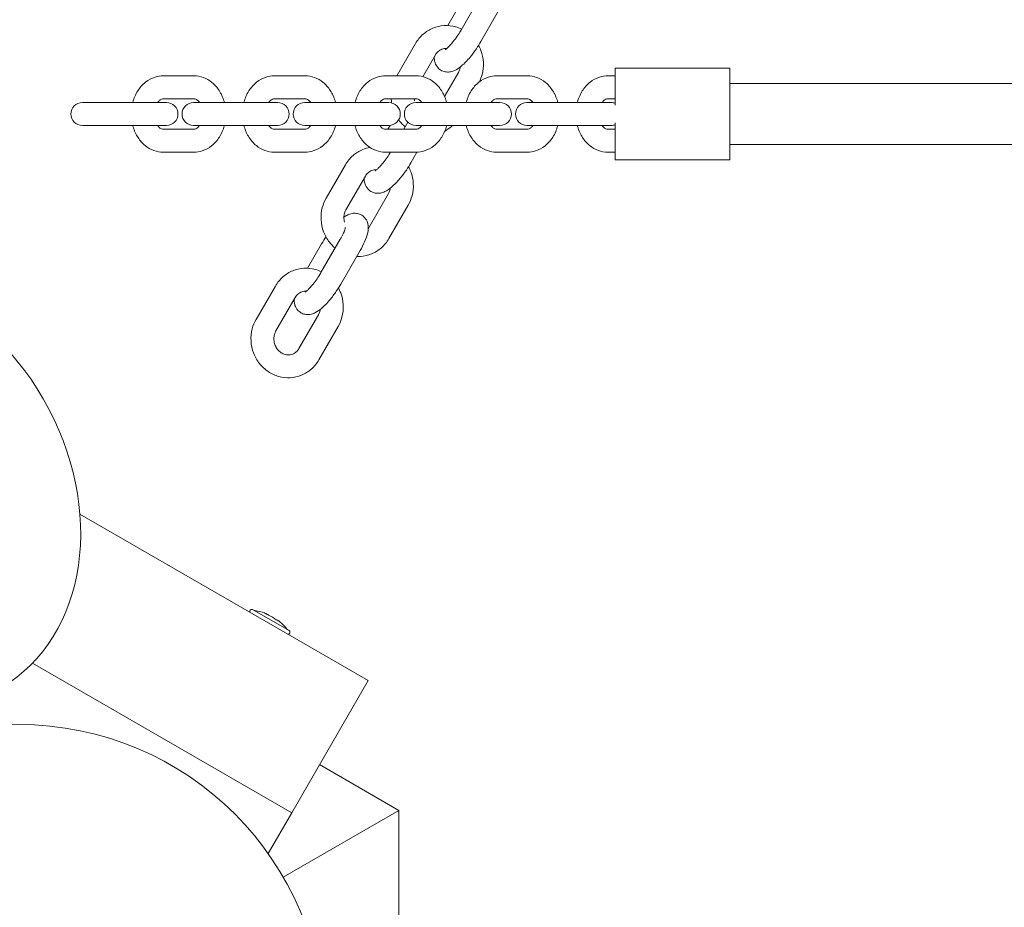
# Model space of a CAD drawing. Units: millimetres. Extents: x -6728 to 369294, y -3372 to 9236.
# Drawn here: x -1419 to -1161, y 4290 to 4523 of the extents above; entities that cross this region are included whole.
import ezdxf

# ---------------------------------------------------------------- set-up
doc = ezdxf.new("R2010")
doc.units = ezdxf.units.MM
doc.layers.add('Toestel 2D', color=7, linetype='Continuous', lineweight=20)

# ---------------------------------------------------------------- blocks, each defined once
blk = doc.blocks.new('WP-SC06-2')
at = {"layer": 'Toestel 2D'}
for p, q in [((-1303.14, 4519.81), (-1298.07, 4528.6)), ((-1302.95, 4527.38), (-1306.65, 4520.98)), ((-1297.94, 4516.81), (-1292.87, 4525.6)), ((-1319.97, 4507.81), (-1315.07, 4516.3)), ((-1313.16, 4507.59), (-1309.87, 4513.3)), ((-1303.82, 4508.73), (-1307.46, 4502.42)), ((-1262.77, 4500.15), (-1262.77, 4509.81)), ((-1262.77, 4509.81), (-1232.77, 4509.81)), ((-1232.77, 4485.81), (-1232.77, 4509.81)), ((-1381.16, 4507.81), (-1373.11, 4507.81)), ((-1352.05, 4507.81), (-1344, 4507.81)), ((-1322.94, 4507.81), (-1314.89, 4507.81)), ((-1293.83, 4507.81), (-1285.79, 4507.81)), ((-1264.72, 4507.81), (-1262.77, 4507.81)), ((-946.77, 4505.81), (-1232.77, 4505.81)), ((-1390.83, 4500.81), (-1402.33, 4500.81)), ((-1382.79, 4500.81), (-1390.83, 4500.81)), ((-1380.29, 4500.81), (-1382.79, 4500.81)), ((-1381.16, 4501.81), (-1373.11, 4501.81)), ((-1361.72, 4500.81), (-1373.22, 4500.81)), ((-1353.68, 4500.81), (-1361.72, 4500.81)), ((-1351.18, 4500.81), (-1353.68, 4500.81)), ((-1352.05, 4501.81), (-1344, 4501.81)), ((-1332.61, 4500.81), (-1344.11, 4500.81)), ((-1324.57, 4500.81), (-1332.61, 4500.81)), ((-1322.07, 4500.81), (-1324.57, 4500.81)), ((-1322.94, 4501.81), (-1314.89, 4501.81)), ((-1303.5, 4500.81), (-1315, 4500.81)), ((-1295.46, 4500.81), (-1303.5, 4500.81)), ((-1292.96, 4500.81), (-1295.46, 4500.81)), ((-1293.83, 4501.81), (-1285.79, 4501.81)), ((-1274.39, 4500.81), (-1285.89, 4500.81)), ((-1266.35, 4500.81), (-1274.39, 4500.81)), ((-1263.85, 4500.81), (-1266.35, 4500.81)), ((-1264.72, 4501.81), (-1262.77, 4501.81)), ((-1318.15, 4493.81), (-1317.09, 4495.65)), ((-1262.77, 4485.81), (-1262.77, 4495.46)), ((-1402.33, 4494.81), (-1390.83, 4494.81)), ((-1382.79, 4494.81), (-1390.83, 4494.81)), ((-1382.79, 4494.81), (-1380.29, 4494.81)), ((-1373.11, 4493.81), (-1381.16, 4493.81)), ((-1373.22, 4494.81), (-1361.72, 4494.81)), ((-1353.68, 4494.81), (-1361.72, 4494.81)), ((-1353.68, 4494.81), (-1351.18, 4494.81)), ((-1344, 4493.81), (-1352.05, 4493.81)), ((-1344.11, 4494.81), (-1332.61, 4494.81)), ((-1324.57, 4494.81), (-1332.61, 4494.81)), ((-1324.57, 4494.81), (-1322.07, 4494.81)), ((-1314.89, 4493.81), (-1322.94, 4493.81)), ((-1321.75, 4494.82), (-1322.34, 4493.81)), ((-1315, 4494.81), (-1303.5, 4494.81)), ((-1295.46, 4494.81), (-1303.5, 4494.81)), ((-1295.46, 4494.81), (-1292.96, 4494.81)), ((-1285.79, 4493.81), (-1293.83, 4493.81)), ((-1285.89, 4494.81), (-1274.39, 4494.81)), ((-1266.35, 4494.81), (-1274.39, 4494.81)), ((-1266.35, 4494.81), (-1263.85, 4494.81)), ((-1262.77, 4493.81), (-1264.72, 4493.81)), ((-1373.11, 4487.81), (-1381.16, 4487.81)), ((-1344, 4487.81), (-1352.05, 4487.81)), ((-1314.89, 4487.81), (-1322.94, 4487.81)), ((-1316.29, 4485.03), (-1314.69, 4487.81)), ((-1285.79, 4487.81), (-1293.83, 4487.81)), ((-1262.77, 4487.81), (-1264.72, 4487.81)), ((-946.77, 4489.81), (-1232.77, 4489.81)), ((-1262.77, 4485.81), (-1232.77, 4485.81)), ((-1338.49, 4475.73), (-1333.42, 4484.51)), ((-1333.29, 4472.73), (-1328.22, 4481.51)), ((-1322.18, 4476.94), (-1327.25, 4468.15)), ((-1316.98, 4473.94), (-1322.05, 4465.15)), ((-1339.84, 4456.24), (-1334.77, 4465.02)), ((-1339.66, 4463.8), (-1343.36, 4457.4)), ((-1334.65, 4453.24), (-1329.57, 4462.02)), ((-1356.84, 4443.94), (-1351.77, 4452.72)), ((-1351.65, 4440.94), (-1346.57, 4449.72)), ((-1340.53, 4445.15), (-1345.6, 4436.37)), ((-1335.33, 4442.15), (-1340.4, 4433.37)), ((-1402.97, 4392.89), (-1327.5, 4349.31)), ((-1357.74, 4367.93), (-1348.21, 4362.43)), ((-1415.42, 4353.88), (-1347.5, 4314.67)), ((-1327.5, 4349.31), (-1347.5, 4314.67)), ((-1340.21, 4327.29), (-1319.46, 4315.31)), ((-1347.5, 4314.67), (-1353.67, 4303.97)), ((-1319.46, 4315.31), (-1349.74, 4297.83)), ((-1349.74, 4297.83), (-1319.46, 4315.31)), ((-1319.46, 4315.31), (-1319.46, 3691.27))]:
    blk.add_line(p, q, dxfattribs=at)
blk.add_circle((-1419.01, 4257.81), 80, dxfattribs=at)
for centre, radius, start, end in [((-1402.33, 4497.81), 3, 90, 270), ((-1380.29, 4497.81), 3, 270, 90), ((-1373.22, 4497.81), 3, 90, 270), ((-1351.18, 4497.81), 3, 270, 90), ((-1344.11, 4497.81), 3, 90, 270), ((-1322.07, 4497.81), 3, 270, 90), ((-1315, 4497.81), 3, 90, 270), ((-1292.96, 4497.81), 3, 270, 90), ((-1285.89, 4497.81), 3, 90, 270), ((-1263.85, 4497.81), 3, 68.8924, 90), ((-1263.85, 4497.81), 3, 270, 291.1076), ((-1357.99, 4367.49), 0.5, 60, 240), ((-1356.98, 4368.64), 1, 240, 261.7868), ((-1358.98, 4354.78), 13, 70.5323, 81.7868), ((-1358.98, 4354.78), 12.84, 54.7097, 65.2903), ((-1358.98, 4354.78), 13, 38.2132, 49.4677), ((-1347.98, 4363.44), 1, 218.2132, 240), ((-1348.46, 4361.99), 0.5, 240, 60)]:
    blk.add_arc(centre, radius, start, end, dxfattribs=at)
blk.add_ellipse((-1453.53, 4399.53), major_axis=(-30, 51.96), ratio=0.788011, start_param=3.141593, end_param=6.283185, dxfattribs=at)
for points, knots in [([(-1315.07, 4516.3), (-1314.54, 4517.2), (-1313.88, 4518.02), (-1312.33, 4519.38), (-1311.45, 4519.92), (-1309.58, 4520.69), (-1308.59, 4520.91), (-1306.58, 4521.03), (-1305.57, 4520.92), (-1304.05, 4520.5), (-1303.52, 4520.3), (-1303, 4520.05)], [4.712389, 4.712389, 4.712389, 4.712389, 5.032858, 5.032858, 5.346236, 5.346236, 5.655105, 5.655105, 5.964312, 5.964312, 6.140042, 6.140042, 6.140042, 6.140042]), ([(-1307.32, 4514.68), (-1307.32, 4514.68), (-1307.32, 4514.68), (-1307.31, 4514.68), (-1307.28, 4514.7), (-1307.14, 4514.79), (-1307.03, 4514.88), (-1306.73, 4515.13), (-1306.52, 4515.32), (-1306.03, 4515.82), (-1305.74, 4516.15), (-1305.11, 4516.9), (-1304.76, 4517.35), (-1304.09, 4518.29), (-1303.75, 4518.79), (-1303.34, 4519.47), (-1303.24, 4519.64), (-1303.14, 4519.81)], [3.301226, 3.301226, 3.301226, 3.301226, 3.302604, 3.302604, 3.428418, 3.428418, 3.591192, 3.591192, 3.800047, 3.800047, 4.049936, 4.049936, 4.325609, 4.325609, 4.612202, 4.612202, 4.712389, 4.712389, 4.712389, 4.712389]), ([(-1310.15, 4512.81), (-1310.16, 4512.59), (-1310.16, 4512.36), (-1310.1, 4511.85), (-1310.05, 4511.56), (-1309.8, 4510.82), (-1309.56, 4510.34), (-1308.88, 4509.61), (-1308.52, 4509.35), (-1307.77, 4508.99), (-1307.39, 4508.89), (-1306.62, 4508.79), (-1306.25, 4508.82), (-1305.47, 4508.96), (-1305.1, 4509.1), (-1304.08, 4509.57), (-1303.55, 4509.96), (-1302.26, 4511.05), (-1301.52, 4511.83), (-1300.22, 4513.39), (-1299.66, 4514.14), (-1298.71, 4515.54), (-1298.31, 4516.18), (-1297.94, 4516.81)], [2.485706, 2.485706, 2.485706, 2.485706, 2.580109, 2.580109, 2.680754, 2.680754, 2.813953, 2.813953, 2.907168, 2.907168, 2.997985, 2.997985, 3.10676, 3.10676, 3.265278, 3.265278, 3.594542, 3.594542, 4.057744, 4.057744, 4.421843, 4.421843, 4.712389, 4.712389, 4.712389, 4.712389]), ([(-1298.56, 4515.79), (-1298.33, 4515.37), (-1298.13, 4514.93), (-1297.58, 4513.47), (-1297.36, 4512.4), (-1297.25, 4510.25), (-1297.36, 4509.17), (-1297.81, 4507.48), (-1298.05, 4506.84), (-1298.35, 4506.24)], [6.779915, 6.779915, 6.779915, 6.779915, 6.926787, 6.926787, 7.257178, 7.257178, 7.58711, 7.58711, 7.794347, 7.794347, 7.794347, 7.794347]), ([(-1309.87, 4513.3), (-1309.67, 4513.64), (-1309.43, 4513.94), (-1308.85, 4514.45), (-1308.52, 4514.65), (-1307.77, 4514.93), (-1307.36, 4515), (-1306.93, 4514.98), (-1306.92, 4514.98), (-1306.91, 4514.98)], [4.712389, 4.712389, 4.712389, 4.712389, 5.027352, 5.027352, 5.371205, 5.371205, 5.743786, 5.743786, 5.754303, 5.754303, 5.754303, 5.754303]), ([(-1303.33, 4510.16), (-1303.36, 4509.97), (-1303.4, 4509.78), (-1303.54, 4509.29), (-1303.67, 4508.99), (-1303.82, 4508.73)], [7.4658815, 7.4658815, 7.4658815, 7.4658815, 7.6077097, 7.6077097, 7.8539816, 7.8539816, 7.8539816, 7.8539816]), ([(-1389.14, 4500.81), (-1389.13, 4500.84), (-1389.12, 4500.87), (-1388.84, 4501.94), (-1388.41, 4502.94), (-1387.29, 4504.72), (-1386.6, 4505.51), (-1385.06, 4506.73), (-1384.21, 4507.19), (-1382.61, 4507.69), (-1381.88, 4507.81), (-1381.16, 4507.81)], [3.468275, 3.468275, 3.468275, 3.468275, 3.478679, 3.478679, 3.829505, 3.829505, 4.167897, 4.167897, 4.477587, 4.477587, 4.712389, 4.712389, 4.712389, 4.712389]), ([(-1373.11, 4507.81), (-1372.27, 4507.81), (-1371.43, 4507.65), (-1369.82, 4507.07), (-1369.06, 4506.63), (-1367.66, 4505.49), (-1367.03, 4504.77), (-1365.95, 4503.11), (-1365.52, 4502.16), (-1365.2, 4501.04), (-1365.16, 4500.93), (-1365.13, 4500.81)], [4.712389, 4.712389, 4.712389, 4.712389, 4.984826, 4.984826, 5.268499, 5.268499, 5.579377, 5.579377, 5.916796, 5.916796, 5.956503, 5.956503, 5.956503, 5.956503]), ([(-1360.03, 4500.81), (-1360.02, 4500.84), (-1360.01, 4500.87), (-1359.73, 4501.94), (-1359.3, 4502.94), (-1358.18, 4504.72), (-1357.49, 4505.51), (-1355.95, 4506.73), (-1355.1, 4507.19), (-1353.5, 4507.69), (-1352.77, 4507.81), (-1352.05, 4507.81)], [3.468275, 3.468275, 3.468275, 3.468275, 3.478679, 3.478679, 3.829505, 3.829505, 4.167897, 4.167897, 4.477587, 4.477587, 4.712389, 4.712389, 4.712389, 4.712389]), ([(-1344, 4507.81), (-1343.16, 4507.81), (-1342.32, 4507.65), (-1340.71, 4507.07), (-1339.95, 4506.63), (-1338.55, 4505.49), (-1337.92, 4504.77), (-1336.84, 4503.11), (-1336.41, 4502.16), (-1336.09, 4501.04), (-1336.05, 4500.93), (-1336.02, 4500.81)], [4.712389, 4.712389, 4.712389, 4.712389, 4.984826, 4.984826, 5.268499, 5.268499, 5.579377, 5.579377, 5.916796, 5.916796, 5.956503, 5.956503, 5.956503, 5.956503]), ([(-1330.92, 4500.81), (-1330.91, 4500.84), (-1330.9, 4500.87), (-1330.62, 4501.94), (-1330.19, 4502.94), (-1329.07, 4504.72), (-1328.39, 4505.51), (-1326.84, 4506.73), (-1325.99, 4507.19), (-1324.39, 4507.69), (-1323.66, 4507.81), (-1322.94, 4507.81)], [3.468275, 3.468275, 3.468275, 3.468275, 3.478679, 3.478679, 3.829505, 3.829505, 4.167897, 4.167897, 4.477587, 4.477587, 4.712389, 4.712389, 4.712389, 4.712389]), ([(-1314.89, 4507.81), (-1314.05, 4507.81), (-1313.21, 4507.65), (-1311.6, 4507.07), (-1310.85, 4506.63), (-1309.44, 4505.49), (-1308.81, 4504.77), (-1307.73, 4503.11), (-1307.3, 4502.16), (-1306.98, 4501.04), (-1306.94, 4500.93), (-1306.91, 4500.81)], [4.712389, 4.712389, 4.712389, 4.712389, 4.984826, 4.984826, 5.268499, 5.268499, 5.579377, 5.579377, 5.916796, 5.916796, 5.956503, 5.956503, 5.956503, 5.956503]), ([(-1301.81, 4500.81), (-1301.8, 4500.84), (-1301.8, 4500.87), (-1301.51, 4501.94), (-1301.08, 4502.94), (-1299.96, 4504.72), (-1299.28, 4505.51), (-1297.73, 4506.73), (-1296.88, 4507.19), (-1295.28, 4507.69), (-1294.55, 4507.81), (-1293.83, 4507.81)], [3.468275, 3.468275, 3.468275, 3.468275, 3.478679, 3.478679, 3.829505, 3.829505, 4.167897, 4.167897, 4.477587, 4.477587, 4.712389, 4.712389, 4.712389, 4.712389]), ([(-1285.79, 4507.81), (-1284.94, 4507.81), (-1284.1, 4507.65), (-1282.5, 4507.07), (-1281.74, 4506.63), (-1280.33, 4505.49), (-1279.7, 4504.77), (-1278.62, 4503.11), (-1278.19, 4502.16), (-1277.87, 4501.04), (-1277.83, 4500.93), (-1277.8, 4500.81)], [4.712389, 4.712389, 4.712389, 4.712389, 4.984826, 4.984826, 5.268499, 5.268499, 5.579377, 5.579377, 5.916796, 5.916796, 5.956503, 5.956503, 5.956503, 5.956503]), ([(-1272.7, 4500.81), (-1272.69, 4500.84), (-1272.69, 4500.87), (-1272.4, 4501.94), (-1271.97, 4502.94), (-1270.85, 4504.72), (-1270.17, 4505.51), (-1268.62, 4506.73), (-1267.77, 4507.19), (-1266.17, 4507.69), (-1265.45, 4507.81), (-1264.72, 4507.81)], [3.468275, 3.468275, 3.468275, 3.468275, 3.478679, 3.478679, 3.829505, 3.829505, 4.167897, 4.167897, 4.477587, 4.477587, 4.712389, 4.712389, 4.712389, 4.712389]), ([(-1382.66, 4500.81), (-1382.6, 4500.89), (-1382.55, 4500.96), (-1382.3, 4501.26), (-1382.11, 4501.42), (-1381.73, 4501.68), (-1381.55, 4501.75), (-1381.31, 4501.8), (-1381.23, 4501.81), (-1381.16, 4501.81)], [3.8814146, 3.8814146, 3.8814146, 3.8814146, 3.9657828, 3.9657828, 4.2367786, 4.2367786, 4.5593746, 4.5593746, 4.712389, 4.712389, 4.712389, 4.712389]), ([(-1373.11, 4501.81), (-1372.96, 4501.81), (-1372.81, 4501.78), (-1372.51, 4501.65), (-1372.38, 4501.58), (-1372.04, 4501.33), (-1371.82, 4501.11), (-1371.62, 4500.81), (-1371.61, 4500.81), (-1371.61, 4500.81)], [4.712389, 4.712389, 4.712389, 4.712389, 5.0265482, 5.0265482, 5.2312376, 5.2312376, 5.5402353, 5.5402353, 5.5433633, 5.5433633, 5.5433633, 5.5433633]), ([(-1353.55, 4500.81), (-1353.49, 4500.89), (-1353.44, 4500.96), (-1353.19, 4501.26), (-1353, 4501.42), (-1352.62, 4501.68), (-1352.44, 4501.75), (-1352.2, 4501.8), (-1352.12, 4501.81), (-1352.05, 4501.81)], [3.8814146, 3.8814146, 3.8814146, 3.8814146, 3.9657828, 3.9657828, 4.2367786, 4.2367786, 4.5593746, 4.5593746, 4.712389, 4.712389, 4.712389, 4.712389]), ([(-1344, 4501.81), (-1343.85, 4501.81), (-1343.7, 4501.78), (-1343.4, 4501.65), (-1343.27, 4501.58), (-1342.93, 4501.33), (-1342.71, 4501.11), (-1342.51, 4500.81), (-1342.5, 4500.81), (-1342.5, 4500.81)], [4.712389, 4.712389, 4.712389, 4.712389, 5.0265482, 5.0265482, 5.2312376, 5.2312376, 5.5402353, 5.5402353, 5.5433633, 5.5433633, 5.5433633, 5.5433633]), ([(-1324.44, 4500.81), (-1324.38, 4500.89), (-1324.33, 4500.96), (-1324.08, 4501.26), (-1323.89, 4501.42), (-1323.51, 4501.68), (-1323.33, 4501.75), (-1323.09, 4501.8), (-1323.01, 4501.81), (-1322.94, 4501.81)], [3.8814146, 3.8814146, 3.8814146, 3.8814146, 3.9657828, 3.9657828, 4.2367786, 4.2367786, 4.5593746, 4.5593746, 4.712389, 4.712389, 4.712389, 4.712389]), ([(-1315.31, 4501.25), (-1315.31, 4501.26), (-1315.32, 4501.27), (-1315.37, 4501.45), (-1315.4, 4501.63), (-1315.43, 4501.81)], [3.8789331, 3.8789331, 3.8789331, 3.8789331, 3.8866031, 3.8866031, 4.0148744, 4.0148744, 4.0148744, 4.0148744]), ([(-1314.89, 4501.81), (-1314.74, 4501.81), (-1314.59, 4501.78), (-1314.29, 4501.65), (-1314.16, 4501.58), (-1313.82, 4501.33), (-1313.6, 4501.11), (-1313.4, 4500.81), (-1313.4, 4500.81), (-1313.39, 4500.81)], [4.712389, 4.712389, 4.712389, 4.712389, 5.0265482, 5.0265482, 5.2312376, 5.2312376, 5.5402353, 5.5402353, 5.5433633, 5.5433633, 5.5433633, 5.5433633]), ([(-1295.33, 4500.81), (-1295.27, 4500.89), (-1295.22, 4500.96), (-1294.97, 4501.26), (-1294.79, 4501.42), (-1294.4, 4501.68), (-1294.22, 4501.75), (-1293.98, 4501.8), (-1293.9, 4501.81), (-1293.83, 4501.81)], [3.8814146, 3.8814146, 3.8814146, 3.8814146, 3.9657828, 3.9657828, 4.2367786, 4.2367786, 4.5593746, 4.5593746, 4.712389, 4.712389, 4.712389, 4.712389]), ([(-1285.79, 4501.81), (-1285.63, 4501.81), (-1285.48, 4501.78), (-1285.18, 4501.65), (-1285.05, 4501.58), (-1284.72, 4501.33), (-1284.5, 4501.11), (-1284.29, 4500.81), (-1284.29, 4500.81), (-1284.28, 4500.81)], [4.712389, 4.712389, 4.712389, 4.712389, 5.0265482, 5.0265482, 5.2312376, 5.2312376, 5.5402353, 5.5402353, 5.5433633, 5.5433633, 5.5433633, 5.5433633]), ([(-1266.22, 4500.81), (-1266.16, 4500.89), (-1266.11, 4500.96), (-1265.86, 4501.26), (-1265.68, 4501.42), (-1265.29, 4501.68), (-1265.11, 4501.75), (-1264.87, 4501.8), (-1264.79, 4501.81), (-1264.72, 4501.81)], [3.8814146, 3.8814146, 3.8814146, 3.8814146, 3.9657828, 3.9657828, 4.2367786, 4.2367786, 4.5593746, 4.5593746, 4.712389, 4.712389, 4.712389, 4.712389]), ([(-1317.77, 4494.48), (-1318.3, 4494.92), (-1318.8, 4495.43), (-1319.31, 4496.08), (-1319.4, 4496.19), (-1319.47, 4496.3)], [3.2427726, 3.2427726, 3.2427726, 3.2427726, 3.4579724, 3.4579724, 3.498828, 3.498828, 3.498828, 3.498828]), ([(-1381.16, 4487.81), (-1382, 4487.81), (-1382.84, 4487.96), (-1384.45, 4488.55), (-1385.21, 4488.99), (-1386.61, 4490.13), (-1387.24, 4490.85), (-1388.32, 4492.5), (-1388.75, 4493.46), (-1389.08, 4494.57), (-1389.11, 4494.69), (-1389.14, 4494.81)], [1.570796, 1.570796, 1.570796, 1.570796, 1.843234, 1.843234, 2.126907, 2.126907, 2.437784, 2.437784, 2.775204, 2.775204, 2.814911, 2.814911, 2.814911, 2.814911]), ([(-1381.16, 4493.81), (-1381.31, 4493.81), (-1381.46, 4493.83), (-1381.76, 4493.96), (-1381.89, 4494.03), (-1382.23, 4494.29), (-1382.45, 4494.51), (-1382.66, 4494.8), (-1382.66, 4494.8), (-1382.66, 4494.81)], [1.5707963, 1.5707963, 1.5707963, 1.5707963, 1.8849556, 1.8849556, 2.089645, 2.089645, 2.3986427, 2.3986427, 2.4017707, 2.4017707, 2.4017707, 2.4017707]), ([(-1371.61, 4494.81), (-1371.67, 4494.73), (-1371.73, 4494.65), (-1371.97, 4494.36), (-1372.16, 4494.19), (-1372.54, 4493.93), (-1372.73, 4493.86), (-1372.97, 4493.81), (-1373.04, 4493.81), (-1373.11, 4493.81)], [7.0230073, 7.0230073, 7.0230073, 7.0230073, 7.1073754, 7.1073754, 7.3783713, 7.3783713, 7.7009673, 7.7009673, 7.8539816, 7.8539816, 7.8539816, 7.8539816]), ([(-1365.13, 4494.81), (-1365.14, 4494.78), (-1365.15, 4494.74), (-1365.44, 4493.67), (-1365.86, 4492.67), (-1366.98, 4490.89), (-1367.67, 4490.11), (-1369.22, 4488.88), (-1370.06, 4488.42), (-1371.66, 4487.92), (-1372.39, 4487.81), (-1373.11, 4487.81)], [6.609867, 6.609867, 6.609867, 6.609867, 6.620272, 6.620272, 6.971098, 6.971098, 7.30949, 7.30949, 7.61918, 7.61918, 7.853982, 7.853982, 7.853982, 7.853982]), ([(-1352.05, 4487.81), (-1352.89, 4487.81), (-1353.73, 4487.96), (-1355.34, 4488.55), (-1356.1, 4488.99), (-1357.5, 4490.13), (-1358.13, 4490.85), (-1359.21, 4492.5), (-1359.64, 4493.46), (-1359.97, 4494.57), (-1360, 4494.69), (-1360.03, 4494.81)], [1.570796, 1.570796, 1.570796, 1.570796, 1.843234, 1.843234, 2.126907, 2.126907, 2.437784, 2.437784, 2.775204, 2.775204, 2.814911, 2.814911, 2.814911, 2.814911]), ([(-1352.05, 4493.81), (-1352.2, 4493.81), (-1352.35, 4493.83), (-1352.65, 4493.96), (-1352.78, 4494.03), (-1353.12, 4494.29), (-1353.34, 4494.51), (-1353.55, 4494.8), (-1353.55, 4494.8), (-1353.55, 4494.81)], [1.5707963, 1.5707963, 1.5707963, 1.5707963, 1.8849556, 1.8849556, 2.089645, 2.089645, 2.3986427, 2.3986427, 2.4017707, 2.4017707, 2.4017707, 2.4017707]), ([(-1342.5, 4494.81), (-1342.56, 4494.73), (-1342.62, 4494.65), (-1342.86, 4494.36), (-1343.05, 4494.19), (-1343.43, 4493.93), (-1343.62, 4493.86), (-1343.86, 4493.81), (-1343.93, 4493.81), (-1344, 4493.81)], [7.0230073, 7.0230073, 7.0230073, 7.0230073, 7.1073754, 7.1073754, 7.3783713, 7.3783713, 7.7009673, 7.7009673, 7.8539816, 7.8539816, 7.8539816, 7.8539816]), ([(-1336.02, 4494.81), (-1336.03, 4494.78), (-1336.04, 4494.74), (-1336.33, 4493.67), (-1336.75, 4492.67), (-1337.87, 4490.89), (-1338.56, 4490.11), (-1340.11, 4488.88), (-1340.95, 4488.42), (-1342.55, 4487.92), (-1343.28, 4487.81), (-1344, 4487.81)], [6.609867, 6.609867, 6.609867, 6.609867, 6.620272, 6.620272, 6.971098, 6.971098, 7.30949, 7.30949, 7.61918, 7.61918, 7.853982, 7.853982, 7.853982, 7.853982]), ([(-1322.94, 4487.81), (-1323.78, 4487.81), (-1324.62, 4487.96), (-1326.23, 4488.55), (-1326.99, 4488.99), (-1328.39, 4490.13), (-1329.03, 4490.85), (-1330.1, 4492.5), (-1330.53, 4493.46), (-1330.86, 4494.57), (-1330.89, 4494.69), (-1330.92, 4494.81)], [1.570796, 1.570796, 1.570796, 1.570796, 1.843234, 1.843234, 2.126907, 2.126907, 2.437784, 2.437784, 2.775204, 2.775204, 2.814911, 2.814911, 2.814911, 2.814911]), ([(-1322.94, 4493.81), (-1323.09, 4493.81), (-1323.24, 4493.83), (-1323.54, 4493.96), (-1323.67, 4494.03), (-1324.01, 4494.29), (-1324.23, 4494.51), (-1324.44, 4494.8), (-1324.44, 4494.8), (-1324.44, 4494.81)], [1.5707963, 1.5707963, 1.5707963, 1.5707963, 1.8849556, 1.8849556, 2.089645, 2.089645, 2.3986427, 2.3986427, 2.4017707, 2.4017707, 2.4017707, 2.4017707]), ([(-1313.39, 4494.81), (-1313.45, 4494.73), (-1313.51, 4494.65), (-1313.75, 4494.36), (-1313.94, 4494.19), (-1314.32, 4493.93), (-1314.51, 4493.86), (-1314.75, 4493.81), (-1314.82, 4493.81), (-1314.89, 4493.81)], [7.0230073, 7.0230073, 7.0230073, 7.0230073, 7.1073754, 7.1073754, 7.3783713, 7.3783713, 7.7009673, 7.7009673, 7.8539816, 7.8539816, 7.8539816, 7.8539816]), ([(-1306.91, 4494.81), (-1306.92, 4494.78), (-1306.93, 4494.74), (-1307.22, 4493.67), (-1307.64, 4492.67), (-1308.76, 4490.89), (-1309.45, 4490.11), (-1311, 4488.88), (-1311.84, 4488.42), (-1313.44, 4487.92), (-1314.17, 4487.81), (-1314.89, 4487.81)], [6.609867, 6.609867, 6.609867, 6.609867, 6.620272, 6.620272, 6.971098, 6.971098, 7.30949, 7.30949, 7.61918, 7.61918, 7.853982, 7.853982, 7.853982, 7.853982]), ([(-1305.37, 4494.81), (-1305.47, 4494.71), (-1305.57, 4494.62), (-1306.2, 4494.07), (-1306.78, 4493.66), (-1307.41, 4493.33)], [1.8497859, 1.8497859, 1.8497859, 1.8497859, 1.8912658, 1.8912658, 2.108243, 2.108243, 2.108243, 2.108243]), ([(-1293.83, 4487.81), (-1294.67, 4487.81), (-1295.51, 4487.96), (-1297.12, 4488.55), (-1297.88, 4488.99), (-1299.29, 4490.13), (-1299.92, 4490.85), (-1300.99, 4492.5), (-1301.42, 4493.46), (-1301.75, 4494.57), (-1301.78, 4494.69), (-1301.81, 4494.81)], [1.570796, 1.570796, 1.570796, 1.570796, 1.843234, 1.843234, 2.126907, 2.126907, 2.437784, 2.437784, 2.775204, 2.775204, 2.814911, 2.814911, 2.814911, 2.814911]), ([(-1293.83, 4493.81), (-1293.98, 4493.81), (-1294.13, 4493.83), (-1294.43, 4493.96), (-1294.56, 4494.03), (-1294.9, 4494.29), (-1295.12, 4494.51), (-1295.33, 4494.8), (-1295.33, 4494.8), (-1295.33, 4494.81)], [1.5707963, 1.5707963, 1.5707963, 1.5707963, 1.8849556, 1.8849556, 2.089645, 2.089645, 2.3986427, 2.3986427, 2.4017707, 2.4017707, 2.4017707, 2.4017707]), ([(-1284.28, 4494.81), (-1284.34, 4494.73), (-1284.4, 4494.65), (-1284.64, 4494.36), (-1284.83, 4494.19), (-1285.21, 4493.93), (-1285.4, 4493.86), (-1285.64, 4493.81), (-1285.71, 4493.81), (-1285.79, 4493.81)], [7.0230073, 7.0230073, 7.0230073, 7.0230073, 7.1073754, 7.1073754, 7.3783713, 7.3783713, 7.7009673, 7.7009673, 7.8539816, 7.8539816, 7.8539816, 7.8539816]), ([(-1277.8, 4494.81), (-1277.81, 4494.78), (-1277.82, 4494.74), (-1278.11, 4493.67), (-1278.53, 4492.67), (-1279.65, 4490.89), (-1280.34, 4490.11), (-1281.89, 4488.88), (-1282.73, 4488.42), (-1284.33, 4487.92), (-1285.06, 4487.81), (-1285.79, 4487.81)], [6.609867, 6.609867, 6.609867, 6.609867, 6.620272, 6.620272, 6.971098, 6.971098, 7.30949, 7.30949, 7.61918, 7.61918, 7.853982, 7.853982, 7.853982, 7.853982]), ([(-1264.72, 4487.81), (-1265.56, 4487.81), (-1266.4, 4487.96), (-1268.01, 4488.55), (-1268.77, 4488.99), (-1270.18, 4490.13), (-1270.81, 4490.85), (-1271.88, 4492.5), (-1272.31, 4493.46), (-1272.64, 4494.57), (-1272.67, 4494.69), (-1272.7, 4494.81)], [1.570796, 1.570796, 1.570796, 1.570796, 1.843234, 1.843234, 2.126907, 2.126907, 2.437784, 2.437784, 2.775204, 2.775204, 2.814911, 2.814911, 2.814911, 2.814911]), ([(-1264.72, 4493.81), (-1264.87, 4493.81), (-1265.02, 4493.83), (-1265.32, 4493.96), (-1265.45, 4494.03), (-1265.79, 4494.29), (-1266.01, 4494.51), (-1266.22, 4494.8), (-1266.22, 4494.8), (-1266.22, 4494.81)], [1.5707963, 1.5707963, 1.5707963, 1.5707963, 1.8849556, 1.8849556, 2.089645, 2.089645, 2.3986427, 2.3986427, 2.4017707, 2.4017707, 2.4017707, 2.4017707]), ([(-1333.42, 4484.51), (-1332.9, 4485.41), (-1332.23, 4486.23), (-1330.68, 4487.59), (-1329.8, 4488.13), (-1328.27, 4488.76), (-1327.64, 4488.94), (-1327.01, 4489.06)], [4.712389, 4.712389, 4.712389, 4.712389, 5.0328585, 5.0328585, 5.3462356, 5.3462356, 5.5442802, 5.5442802, 5.5442802, 5.5442802]), ([(-1325.67, 4482.89), (-1325.67, 4482.89), (-1325.67, 4482.89), (-1325.67, 4482.89), (-1325.63, 4482.91), (-1325.5, 4483.01), (-1325.38, 4483.09), (-1325.08, 4483.35), (-1324.88, 4483.54), (-1324.38, 4484.03), (-1324.09, 4484.36), (-1323.46, 4485.12), (-1323.12, 4485.56), (-1322.44, 4486.5), (-1322.11, 4487.01), (-1321.74, 4487.61), (-1321.68, 4487.71), (-1321.62, 4487.81)], [3.301226, 3.301226, 3.301226, 3.301226, 3.302604, 3.302604, 3.428418, 3.428418, 3.591192, 3.591192, 3.800047, 3.800047, 4.049936, 4.049936, 4.325609, 4.325609, 4.612202, 4.612202, 4.670078, 4.670078, 4.670078, 4.670078]), ([(-1328.5, 4481.03), (-1328.51, 4480.81), (-1328.51, 4480.58), (-1328.46, 4480.06), (-1328.4, 4479.77), (-1328.16, 4479.03), (-1327.91, 4478.55), (-1327.23, 4477.82), (-1326.87, 4477.56), (-1326.12, 4477.2), (-1325.74, 4477.1), (-1324.97, 4477), (-1324.6, 4477.03), (-1323.82, 4477.17), (-1323.45, 4477.31), (-1322.44, 4477.78), (-1321.9, 4478.17), (-1320.61, 4479.27), (-1319.88, 4480.04), (-1318.58, 4481.61), (-1318.01, 4482.36), (-1317.06, 4483.75), (-1316.66, 4484.39), (-1316.29, 4485.03)], [2.485706, 2.485706, 2.485706, 2.485706, 2.580109, 2.580109, 2.680754, 2.680754, 2.813953, 2.813953, 2.907168, 2.907168, 2.997985, 2.997985, 3.10676, 3.10676, 3.265278, 3.265278, 3.594542, 3.594542, 4.057744, 4.057744, 4.421843, 4.421843, 4.712389, 4.712389, 4.712389, 4.712389]), ([(-1328.22, 4481.51), (-1328.02, 4481.85), (-1327.78, 4482.15), (-1327.21, 4482.66), (-1326.87, 4482.86), (-1326.13, 4483.14), (-1325.72, 4483.21), (-1325.28, 4483.2), (-1325.27, 4483.19), (-1325.26, 4483.19)], [4.712389, 4.712389, 4.712389, 4.712389, 5.027352, 5.027352, 5.371205, 5.371205, 5.743786, 5.743786, 5.754303, 5.754303, 5.754303, 5.754303]), ([(-1316.91, 4484), (-1316.68, 4483.58), (-1316.48, 4483.14), (-1315.93, 4481.69), (-1315.71, 4480.62), (-1315.6, 4478.46), (-1315.71, 4477.38), (-1316.21, 4475.5), (-1316.55, 4474.69), (-1316.98, 4473.94)], [6.779915, 6.779915, 6.779915, 6.779915, 6.926787, 6.926787, 7.257178, 7.257178, 7.58711, 7.58711, 7.853982, 7.853982, 7.853982, 7.853982]), ([(-1321.69, 4478.37), (-1321.71, 4478.18), (-1321.75, 4477.99), (-1321.9, 4477.5), (-1322.02, 4477.2), (-1322.18, 4476.94)], [7.4658815, 7.4658815, 7.4658815, 7.4658815, 7.6077097, 7.6077097, 7.8539816, 7.8539816, 7.8539816, 7.8539816]), ([(-1336.12, 4462.69), (-1336.66, 4463.14), (-1337.15, 4463.64), (-1338.25, 4465.03), (-1338.78, 4465.97), (-1339.54, 4467.98), (-1339.76, 4469.05), (-1339.87, 4471.2), (-1339.76, 4472.29), (-1339.26, 4474.17), (-1338.92, 4474.98), (-1338.49, 4475.73)], [3.242773, 3.242773, 3.242773, 3.242773, 3.457972, 3.457972, 3.785195, 3.785195, 4.115585, 4.115585, 4.445517, 4.445517, 4.712389, 4.712389, 4.712389, 4.712389]), ([(-1333.66, 4469.46), (-1333.67, 4469.47), (-1333.67, 4469.48), (-1333.78, 4469.88), (-1333.83, 4470.29), (-1333.83, 4471.09), (-1333.77, 4471.48), (-1333.57, 4472.17), (-1333.45, 4472.46), (-1333.29, 4472.73)], [3.8789331, 3.8789331, 3.8789331, 3.8789331, 3.8866031, 3.8866031, 4.1751512, 4.1751512, 4.466117, 4.466117, 4.712389, 4.712389, 4.712389, 4.712389]), ([(-1329.57, 4462.02), (-1329.12, 4462.8), (-1328.73, 4463.58), (-1328.03, 4465.15), (-1327.75, 4465.94), (-1327.48, 4467.28), (-1327.4, 4467.82), (-1327.5, 4468.77), (-1327.55, 4469.06), (-1327.8, 4469.8), (-1328.04, 4470.28), (-1328.72, 4471), (-1329.08, 4471.27), (-1329.83, 4471.63), (-1330.21, 4471.73), (-1330.98, 4471.82), (-1331.35, 4471.8), (-1332.13, 4471.66), (-1332.5, 4471.52), (-1333.2, 4471.19), (-1333.52, 4471), (-1333.83, 4470.78)], [4.712389, 4.712389, 4.712389, 4.712389, 5.069864, 5.069864, 5.464516, 5.464516, 5.721702, 5.721702, 5.822347, 5.822347, 5.955546, 5.955546, 6.048761, 6.048761, 6.139577, 6.139577, 6.248353, 6.248353, 6.406871, 6.406871, 6.584875, 6.584875, 6.584875, 6.584875]), ([(-1334.77, 4465.02), (-1334.49, 4465.51), (-1334.24, 4465.98), (-1333.86, 4466.8), (-1333.71, 4467.16), (-1333.53, 4467.68), (-1333.48, 4467.88), (-1333.45, 4468.03), (-1333.44, 4468.06), (-1333.44, 4468.06)], [4.712389, 4.712389, 4.712389, 4.712389, 4.9945707, 4.9945707, 5.2559961, 5.2559961, 5.4735737, 5.4735737, 5.5823566, 5.5823566, 5.5823566, 5.5823566]), ([(-1322.05, 4465.15), (-1322.57, 4464.25), (-1323.24, 4463.43), (-1324.79, 4462.07), (-1325.67, 4461.53), (-1327.54, 4460.76), (-1328.53, 4460.54), (-1329.84, 4460.46), (-1330.15, 4460.46), (-1330.47, 4460.48)], [1.570796, 1.570796, 1.570796, 1.570796, 1.891266, 1.891266, 2.204643, 2.204643, 2.513512, 2.513512, 2.60966, 2.60966, 2.60966, 2.60966]), ([(-1351.77, 4452.72), (-1351.25, 4453.63), (-1350.58, 4454.44), (-1349.03, 4455.8), (-1348.16, 4456.35), (-1346.29, 4457.11), (-1345.29, 4457.34), (-1343.29, 4457.45), (-1342.28, 4457.34), (-1340.76, 4456.93), (-1340.22, 4456.72), (-1339.71, 4456.48)], [4.712389, 4.712389, 4.712389, 4.712389, 5.032858, 5.032858, 5.346236, 5.346236, 5.655105, 5.655105, 5.964312, 5.964312, 6.140042, 6.140042, 6.140042, 6.140042]), ([(-1344.02, 4451.11), (-1344.02, 4451.11), (-1344.02, 4451.11), (-1344.02, 4451.11), (-1343.98, 4451.13), (-1343.85, 4451.22), (-1343.74, 4451.3), (-1343.43, 4451.56), (-1343.23, 4451.75), (-1342.74, 4452.25), (-1342.44, 4452.57), (-1341.81, 4453.33), (-1341.47, 4453.77), (-1340.79, 4454.71), (-1340.46, 4455.22), (-1340.05, 4455.89), (-1339.94, 4456.07), (-1339.84, 4456.24)], [3.301226, 3.301226, 3.301226, 3.301226, 3.302604, 3.302604, 3.428418, 3.428418, 3.591192, 3.591192, 3.800047, 3.800047, 4.049936, 4.049936, 4.325609, 4.325609, 4.612202, 4.612202, 4.712389, 4.712389, 4.712389, 4.712389]), ([(-1346.86, 4449.24), (-1346.86, 4449.02), (-1346.86, 4448.79), (-1346.81, 4448.27), (-1346.76, 4447.98), (-1346.51, 4447.24), (-1346.27, 4446.76), (-1345.58, 4446.04), (-1345.23, 4445.77), (-1344.48, 4445.41), (-1344.09, 4445.31), (-1343.33, 4445.22), (-1342.96, 4445.24), (-1342.17, 4445.38), (-1341.8, 4445.52), (-1340.79, 4445.99), (-1340.26, 4446.39), (-1338.97, 4447.48), (-1338.23, 4448.25), (-1336.93, 4449.82), (-1336.36, 4450.57), (-1335.41, 4451.97), (-1335.01, 4452.6), (-1334.65, 4453.24)], [2.485706, 2.485706, 2.485706, 2.485706, 2.580109, 2.580109, 2.680754, 2.680754, 2.813953, 2.813953, 2.907168, 2.907168, 2.997985, 2.997985, 3.10676, 3.10676, 3.265278, 3.265278, 3.594542, 3.594542, 4.057744, 4.057744, 4.421843, 4.421843, 4.712389, 4.712389, 4.712389, 4.712389]), ([(-1346.57, 4449.72), (-1346.38, 4450.07), (-1346.13, 4450.36), (-1345.56, 4450.87), (-1345.22, 4451.07), (-1344.48, 4451.36), (-1344.07, 4451.42), (-1343.64, 4451.41), (-1343.62, 4451.41), (-1343.61, 4451.41)], [4.712389, 4.712389, 4.712389, 4.712389, 5.027352, 5.027352, 5.371205, 5.371205, 5.743786, 5.743786, 5.754303, 5.754303, 5.754303, 5.754303]), ([(-1335.27, 4452.21), (-1335.04, 4451.79), (-1334.84, 4451.36), (-1334.29, 4449.9), (-1334.06, 4448.83), (-1333.95, 4446.68), (-1334.06, 4445.59), (-1334.56, 4443.71), (-1334.9, 4442.9), (-1335.33, 4442.15)], [6.779915, 6.779915, 6.779915, 6.779915, 6.926787, 6.926787, 7.257178, 7.257178, 7.58711, 7.58711, 7.853982, 7.853982, 7.853982, 7.853982]), ([(-1340.04, 4446.58), (-1340.07, 4446.39), (-1340.11, 4446.2), (-1340.25, 4445.71), (-1340.37, 4445.42), (-1340.53, 4445.15)], [7.4658815, 7.4658815, 7.4658815, 7.4658815, 7.6077097, 7.6077097, 7.8539816, 7.8539816, 7.8539816, 7.8539816]), ([(-1340.4, 4433.37), (-1340.93, 4432.46), (-1341.59, 4431.65), (-1343.14, 4430.29), (-1344.02, 4429.74), (-1345.89, 4428.98), (-1346.88, 4428.75), (-1348.89, 4428.64), (-1349.9, 4428.75), (-1351.85, 4429.28), (-1352.79, 4429.72), (-1354.51, 4430.86), (-1355.29, 4431.58), (-1356.6, 4433.24), (-1357.13, 4434.18), (-1357.89, 4436.19), (-1358.11, 4437.26), (-1358.22, 4439.41), (-1358.11, 4440.5), (-1357.61, 4442.38), (-1357.28, 4443.19), (-1356.84, 4443.94)], [1.570796, 1.570796, 1.570796, 1.570796, 1.891266, 1.891266, 2.204643, 2.204643, 2.513512, 2.513512, 2.822719, 2.822719, 3.136838, 3.136838, 3.457972, 3.457972, 3.785195, 3.785195, 4.115585, 4.115585, 4.445517, 4.445517, 4.712389, 4.712389, 4.712389, 4.712389]), ([(-1345.6, 4436.37), (-1345.8, 4436.02), (-1346.04, 4435.73), (-1346.62, 4435.22), (-1346.95, 4435.02), (-1347.7, 4434.73), (-1348.11, 4434.67), (-1348.93, 4434.7), (-1349.35, 4434.79), (-1350.12, 4435.13), (-1350.47, 4435.35), (-1351.07, 4435.91), (-1351.34, 4436.23), (-1351.76, 4436.93), (-1351.92, 4437.31), (-1352.13, 4438.09), (-1352.18, 4438.5), (-1352.18, 4439.3), (-1352.12, 4439.7), (-1351.93, 4440.38), (-1351.8, 4440.67), (-1351.65, 4440.94)], [1.570796, 1.570796, 1.570796, 1.570796, 1.88576, 1.88576, 2.229612, 2.229612, 2.602193, 2.602193, 2.964538, 2.964538, 3.291416, 3.291416, 3.594606, 3.594606, 3.886603, 3.886603, 4.175151, 4.175151, 4.466117, 4.466117, 4.712389, 4.712389, 4.712389, 4.712389]), ([(-1353.61, 4366.44), (-1353.67, 4366.5), (-1353.73, 4366.55), (-1353.86, 4366.64), (-1353.93, 4366.69), (-1354.06, 4366.77), (-1354.13, 4366.81), (-1354.27, 4366.88), (-1354.35, 4366.92), (-1354.49, 4366.98), (-1354.57, 4367.01), (-1354.64, 4367.04)], [6.1915518, 6.1915518, 6.1915518, 6.1915518, 6.2281383, 6.2281383, 6.2650738, 6.2650738, 6.3020093, 6.3020093, 6.3389448, 6.3389448, 6.3758803, 6.3758803, 6.3758803, 6.3758803]), ([(-1353.62, 4366.45), (-1353.61, 4366.45), (-1353.61, 4366.45), (-1353.61, 4366.45), (-1353.61, 4366.45), (-1353.61, 4366.45)], [-0.0169475785, -0.0169475785, -0.0169475785, -0.0169475785, -0.0168315134, -0.0168315134, -0.0160277855, -0.0160277855, -0.0160277855, -0.0160277855]), ([(-1351.56, 4365.26), (-1351.56, 4365.26), (-1351.56, 4365.26), (-1351.56, 4365.26), (-1351.56, 4365.26), (-1351.56, 4365.26)], [-0.0008046843, -0.0008046843, -0.0008046843, -0.0008046843, 0, 0, 0.0001161893, 0.0001161893, 0.0001161893, 0.0001161893]), ([(-1350.53, 4364.66), (-1350.59, 4364.72), (-1350.65, 4364.77), (-1350.78, 4364.86), (-1350.85, 4364.91), (-1350.98, 4364.99), (-1351.05, 4365.03), (-1351.19, 4365.11), (-1351.27, 4365.14), (-1351.41, 4365.21), (-1351.49, 4365.24), (-1351.56, 4365.26)], [6.1904903, 6.1904903, 6.1904903, 6.1904903, 6.2274258, 6.2274258, 6.2643613, 6.2643613, 6.3012968, 6.3012968, 6.3382324, 6.3382324, 6.3748188, 6.3748188, 6.3748188, 6.3748188])]:
    blk.add_open_spline(points, degree=3, knots=knots, dxfattribs=at)
for points in [[(-1321.33, 4500.72), (-1321.39, 4501.08), (-1321.43, 4501.44), (-1321.46, 4501.81)], [(-1327.25, 4468.15), (-1327.31, 4468.05), (-1327.38, 4467.94), (-1327.45, 4467.84)], [(-1338.53, 4465.61), (-1338.93, 4465.02), (-1339.31, 4464.41), (-1339.66, 4463.8)]]:
    blk.add_open_spline(points, degree=3, dxfattribs=at)

msp = doc.modelspace()

# ---------------------------------------------------------------- block references
msp.add_blockref('WP-SC06-2', (0, 0))

doc.saveas('drawing.dxf')
